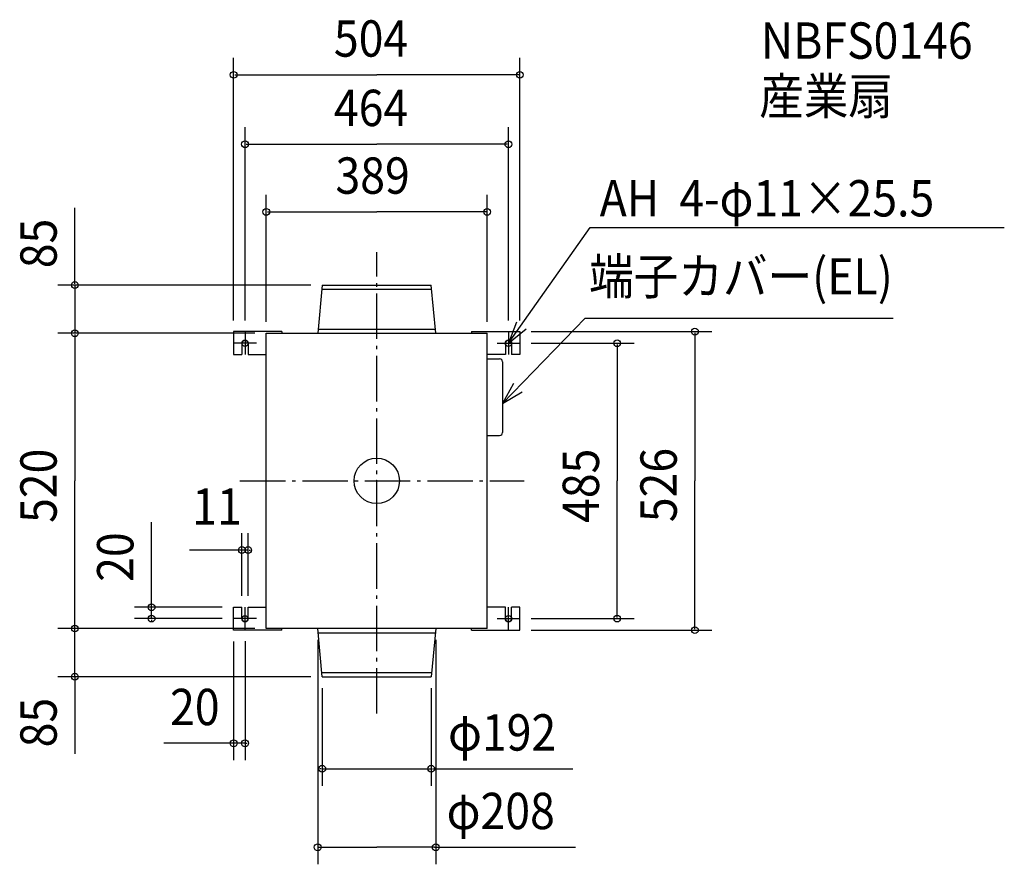
# Model space of a CAD drawing. Extents: x -629 to 1105, y -675 to 813.
import ezdxf

# ---------------------------------------------------------------- set-up
doc = ezdxf.new("R2010")
doc.units = 0
doc.header["$LTSCALE"] = 20
doc.header["$PDMODE"] = 3
doc.header["$PDSIZE"] = -2
doc.linetypes.add('DASHDOT', pattern=[5.5, 4, -0.6, 0.3, -0.6])
for name, color, linetype in [('ARRANGE', 1, 'CONTINUOUS'), ('BASIS', 6, 'DASHDOT'), ('DETAIL', 5, 'CONTINUOUS'), ('ETC', 61, 'CONTINUOUS'), ('FIX', 11, 'CONTINUOUS'), ('NOTE', 4, 'CONTINUOUS'), ('OUTLINE', 3, 'CONTINUOUS'), ('SIZE', 30, 'CONTINUOUS')]:
    doc.layers.add(name, color=color, linetype=linetype)
doc.styles.get("Standard").update_dxf_attribs({"font": 'SIMPLEX', "width": 0.9, "bigfont": 'BIGFONT'})

msp = doc.modelspace()

# ---------------------------------------------------------------- linework, layer by layer
at = {"layer": 'ARRANGE', "color": 1, "linetype": 'CONTINUOUS'}
msp.add_circle((0, 0), 40, dxfattribs=at)
msp.add_point((0, 0), dxfattribs=at)
at = {"layer": 'BASIS', "color": 6, "linetype": 'DASHDOT'}
for p, q in [((0, -409.920045), (0, 402.712315)), ((-240.858622, 0), (259.597981, 0))]:
    msp.add_line(p, q, dxfattribs=at)
at = {"layer": 'DETAIL', "color": 5, "linetype": 'CONTINUOUS'}
for p, q in [((-96, 345), (-104, 260)), ((-96.705882, 337.5), (96.705882, 337.5)), ((-96, 345), (96, 345)), ((104, 260), (96, 345)), ((-166.9, 263), (-252, 263)), ((-252, 263), (-252, 222.5)), ((-166.9, 263), (-166.9, 260)), ((-103.294118, 267.5), (103.294118, 267.5)), ((166.9, 263), (252, 263)), ((166.9, 263), (166.9, 260)), ((252, 263), (252, 222.5)), ((-194.5, 260), (194.5, 260)), ((-194.5, -260), (-194.5, 260)), ((194.5, -260), (194.5, 260)), ((-237.5, 242.5), (-237.5, 222.5)), ((-226.5, 242.5), (-226.5, 222.5)), ((226.5, 242.5), (226.5, 222.5)), ((237.5, 242.5), (237.5, 222.5)), ((-252, 222.5), (-237.5, 222.5)), ((-226.5, 222.5), (-194.5, 222.5)), ((226.5, 222.5), (194.5, 222.5)), ((194.5, 215), (216.5, 215)), ((221.5, 210), (221.5, 85)), ((252, 222.5), (237.5, 222.5)), ((194.5, 80), (216.5, 80)), ((-252, -222.5), (-237.5, -222.5)), ((-252, -263), (-252, -222.5)), ((-237.5, -242.5), (-237.5, -222.5)), ((-226.5, -222.5), (-194.5, -222.5)), ((-226.5, -242.5), (-226.5, -222.5)), ((226.5, -222.5), (194.5, -222.5)), ((226.5, -242.5), (226.5, -222.5)), ((237.5, -242.5), (237.5, -222.5)), ((252, -222.5), (237.5, -222.5)), ((252, -263), (252, -222.5)), ((194.5, -260), (-194.5, -260)), ((-166.9, -263), (-166.9, -260)), ((-96, -345), (-104, -260)), ((104, -260), (96, -345)), ((166.9, -263), (166.9, -260)), ((-166.9, -263), (-252, -263)), ((-103.294118, -267.5), (103.294118, -267.5)), ((166.9, -263), (252, -263)), ((-96.705882, -337.5), (96.705882, -337.5)), ((-96, -345), (96, -345))]:
    msp.add_line(p, q, dxfattribs=at)
for centre, radius, start, end in [((-232, 242.5), 5.5, 0, 180), ((232, 242.5), 5.5, 0, 180), ((216.5, 210), 5, 0, 90), ((216.5, 85), 5, 270, 0), ((-232, -242.5), 5.5, 180, 0), ((232, -242.5), 5.5, 180, 0)]:
    msp.add_arc(centre, radius, start, end, dxfattribs=at)
at = {"layer": 'FIX', "color": 11, "linetype": 'CONTINUOUS'}
for centre in [(-232, 242.5), (232, 242.5), (-232, -242.5), (232, -242.5)]:
    msp.add_circle(centre, 5.5, dxfattribs=at)
at = {"layer": 'NOTE', "color": 4, "linetype": 'CONTINUOUS'}
for p, q in [((232, 242.5), (375.75034, 446.275165)), ((375.75034, 446.275165), (1105.328, 446.275165)), ((221.5, 136.599586), (367.109062, 286.713053)), ((367.109062, 286.713053), (909.841342, 286.713053)), ((-232, 262.5), (-232, 222.5)), ((232, 262.5), (232, 222.5)), ((-212, 242.5), (-252, 242.5)), ((212, 242.5), (252, 242.5)), ((-232, -262.5), (-232, -222.5)), ((232, -262.5), (232, -222.5)), ((-212, -242.5), (-252, -242.5)), ((212, -242.5), (252, -242.5))]:
    msp.add_line(p, q, dxfattribs=at)
for points in [[(246.188204, 279.899129), (232, 242.5), (262.98691, 267.794494)], [(241.104872, 171.465745), (221.5, 136.599586), (255.911396, 156.992129)]]:
    msp.add_lwpolyline(points, dxfattribs=at)
at = {"layer": 'OUTLINE', "color": 3, "linetype": 'CONTINUOUS'}
for p, q in [((-194.5, -260), (-194.5, 260)), ((-194.5, 260), (194.5, 260)), ((194.5, -260), (194.5, 260)), ((194.5, -260), (-194.5, -260))]:
    msp.add_line(p, q, dxfattribs=at)
at = {"layer": 'SIZE', "color": 30, "linetype": 'BYBLOCK'}
for p, q in [((-252, 282.665629), (-252, 745.374416)), ((252, 282.665629), (252, 745.374416)), ((-250, 715.374416), (0, 715.374416)), ((250, 715.374416), (0, 715.374416)), ((-232, 282.5), (-232, 623.099124)), ((232, 282.5), (232, 623.099124)), ((-230, 593.099124), (0, 593.099124)), ((230, 593.099124), (0, 593.099124)), ((-194.5, 280), (-194.5, 503.892665)), ((194.5, 280), (194.5, 503.892665)), ((-192.5, 473.892665), (0, 473.892665)), ((192.5, 473.892665), (0, 473.892665)), ((-531.732802, 347), (-531.732802, 349)), ((-116, 345), (-561.732802, 345)), ((-531.732802, 345), (-531.732802, 260)), ((272, 263), (590.381097, 263)), ((560.381097, 261), (560.381097, 0)), ((-214.5, 260), (-561.732802, 260)), ((-214.5, 260), (-561.732802, 260)), ((-531.732802, 258), (-531.732802, 256)), ((-531.732802, 258), (-531.732802, 0)), ((272, 242.5), (453.476095, 242.5)), ((423.476095, 240.5), (423.476095, 0)), ((-531.732802, -258), (-531.732802, 0)), ((423.476095, -240.5), (423.476095, 0)), ((560.381097, -261), (560.381097, 0)), ((-237.5, -202.5), (-237.5, -91.821189)), ((-226.5, -202.5), (-226.5, -91.821189)), ((-239.5, -121.821189), (-241.5, -121.821189)), ((-226.5, -121.821189), (-237.5, -121.821189)), ((-224.5, -121.821189), (-222.5, -121.821189)), ((-272, -222.5), (-426.591621, -222.5)), ((-396.591621, -220.5), (-396.591621, -218.5)), ((-396.591621, -242.5), (-396.591621, -222.5)), ((-272, -242.5), (-426.591621, -242.5)), ((272, -242.5), (453.476095, -242.5)), ((-214.5, -260), (-561.732802, -260)), ((-214.5, -260), (-561.732802, -260)), ((-531.732802, -258), (-531.732802, -256)), ((-531.732802, -345), (-531.732802, -260)), ((-396.591621, -244.5), (-396.591621, -246.5)), ((272, -263), (590.381097, -263)), ((-252, -283), (-252, -492.263277)), ((-232, -282.5), (-232, -492.263277)), ((-104, -280), (-104, -675.452095)), ((104, -280), (104, -675.452095)), ((-116, -345), (-561.732802, -345)), ((-531.732802, -347), (-531.732802, -349)), ((-96, -365), (-96, -537.131025)), ((96, -365), (96, -537.131025)), ((-254, -462.263277), (-256, -462.263277)), ((-232, -462.263277), (-252, -462.263277)), ((-230, -462.263277), (-228, -462.263277)), ((-98, -507.131025), (-100, -507.131025)), ((-96, -507.131025), (96, -507.131025)), ((98, -507.131025), (100, -507.131025)), ((-102, -645.452095), (0, -645.452095)), ((102, -645.452095), (0, -645.452095))]:
    msp.add_line(p, q, dxfattribs=at)
at = {"layer": 'SIZE', "color": 30, "linetype": 'CONTINUOUS'}
for p, q in [((-531.732802, 347.86892), (-531.732802, 481.338519)), ((-396.591621, -222.5), (-396.591621, -72.796493)), ((-237.5, -121.821189), (-329.561713, -121.821189)), ((-531.732802, -346.001779), (-531.732802, -480.807186)), ((-252, -462.263277), (-374.914187, -462.263277)), ((98, -507.131025), (345.332376, -507.131025)), ((102, -645.452095), (349.851086, -645.452095))]:
    msp.add_line(p, q, dxfattribs=at)
for centre in [(-252, 715.374416), (252, 715.374416), (-232, 593.099124), (232, 593.099124), (-194.5, 473.892665), (194.5, 473.892665), (-531.732802, 345), (-531.732802, 260), (-531.732802, 260), (560.381097, 263), (423.476095, 242.5), (-237.5, -121.821189), (-226.5, -121.821189), (-396.591621, -222.5), (-396.591621, -242.5), (423.476095, -242.5), (-531.732802, -260), (-531.732802, -260), (560.381097, -263), (-531.732802, -345), (-252, -462.263277), (-232, -462.263277), (-96, -507.131025), (96, -507.131025), (-104, -645.452095), (104, -645.452095)]:
    msp.add_circle(centre, 6, dxfattribs=at)

# ---------------------------------------------------------------- texts
at = {"layer": 'ETC', "color": 61, "linetype": 'CONTINUOUS', "width": 0.9}
for s, p in [('NBFS0146', (676.447282, 743.716905)), ('産業扇', (673.721513, 645.777695))]:
    msp.add_text(s, height=64, dxfattribs=at).set_placement(p)
at = {"layer": 'NOTE', "color": 4, "linetype": 'CONTINUOUS', "width": 0.9}
for s, p in [('AH  4-φ11×25.5', (392.672322, 465.867047)), ('端子カバー(EL)', (373.980865, 328.384703))]:
    msp.add_text(s, height=64, dxfattribs=at).set_placement(p)
at = {"layer": 'SIZE', "color": 30, "linetype": 'BYBLOCK', "width": 0.9}
for s, p in [('504', (-75.428571, 747.374416)), ('464', (-75.428571, 625.099124)), ('389', (-72.685714, 505.892665)), ('11', (-324.980922, -77.321189)), ('20', (-364.015729, -430.263277)), ('φ192', (125.551616, -475.131025)), ('φ208', (123.078376, -613.452095))]:
    msp.add_text(s, height=64, dxfattribs=at).set_placement(p)
for s, p in [('85', (-563.732802, 374.681037)), ('520', (-563.732802, -74.057143)), ('485', (391.476095, -74.057143)), ('526', (528.381097, -72.685714)), ('20', (-428.591621, -177.773424)), ('85', (-563.732802, -469.404965))]:
    msp.add_text(s, height=64, rotation=90, dxfattribs=at).set_placement(p)

doc.saveas('drawing.dxf')
